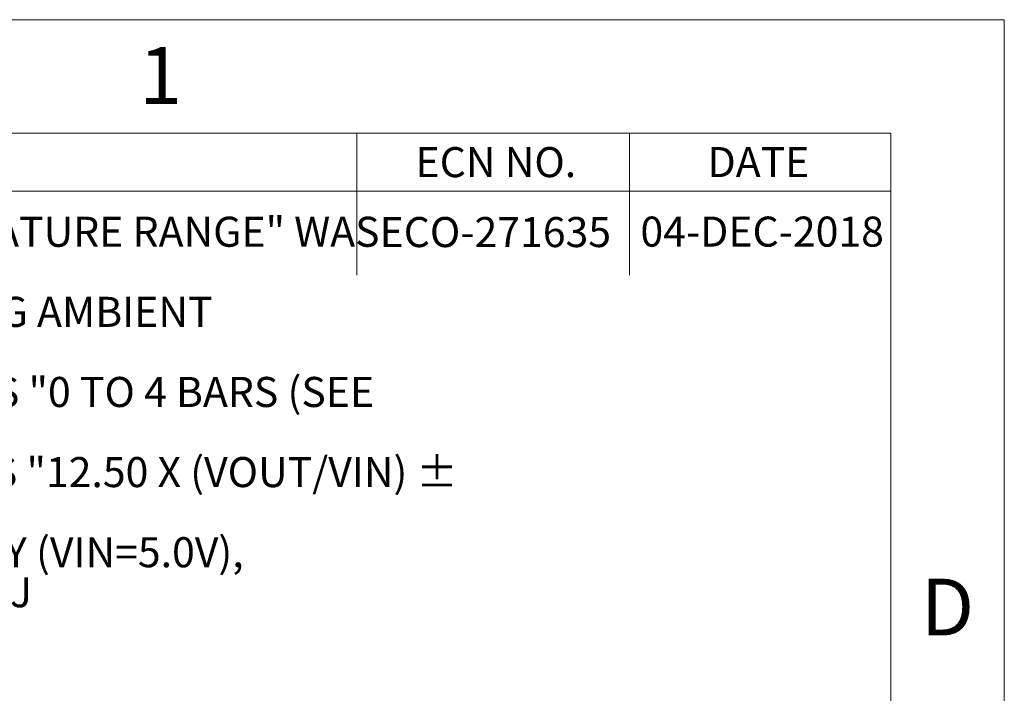
# Model space of a CAD drawing. Units: millimetres. Extents: x 0 to 594, y 0 to 420.
# Drawn here: x 507 to 594, y 361 to 420 of the extents above; entities that cross this region are included whole.
import ezdxf

# ---------------------------------------------------------------- set-up
doc = ezdxf.new("R2010")
doc.units = ezdxf.units.MM
doc.styles.add('SLDTEXTSTYLE0', font='TXT', dxfattribs={"width": 0.75})

# ---------------------------------------------------------------- blocks, each defined once
blk = doc.blocks.new('SW_NOTE_6')
at = {"color": 0, "linetype": 'Continuous', "lineweight": 0, "char_height": 2.64583, "attachment_point": 1, "style": 'SLDTEXTSTYLE0'}
for s, insert in [('IN ENVIRONMENT TABLE, "OPERATING MEDIA TEMPERATURE RANGE" WAS', (0, 3.411)), ('IN ENVIRONMENT TABLE, ADDED ROW FOR "OPERATING AMBIENT', (0, -3.645)), ('IN ENVIRANMENT TABLE, PRESSURE RANGE VALUE WAS "0 TO 4 BARS (SEE', (0, -10.7)), ('IN TRANSFER FUNCTION TABLE, PRESSURE (BARS) WAS "12.50 X (VOUT/VIN) ±', (0, -17.756)), ('IN TRANSFER FUNCTION TABLE, "FOR REFERENCE ONLY (VIN=5.0V),', (0, -24.812)), ('PRESSURE (BARS)" VALUE WAS "2.50 X VOUT ± 1.25"; JJ', (0, -28.339))]:
    blk.add_mtext(s, dxfattribs=dict(at, insert=insert))

msp = doc.modelspace()

# ---------------------------------------------------------------- linework, layer by layer
at = {"color": 7, "linetype": 'Continuous', "lineweight": 18}
for p, q in [((0, 420), (594, 420)), ((594, 0), (594, 420)), ((584, 410), (10, 410)), ((537, 410), (537, 397.5)), ((561, 410), (561, 397.5)), ((584, 10), (584, 410)), ((584, 404.9), (388.1, 404.9))]:
    msp.add_line(p, q, dxfattribs=at)

# ---------------------------------------------------------------- block references
at = {"color": 7, "linetype": 'Continuous', "lineweight": 0}
msp.add_blockref('SW_NOTE_6', (413.94, 399.239), dxfattribs=at)

# ---------------------------------------------------------------- texts
at = {"color": 7, "linetype": 'Continuous', "lineweight": 0, "attachment_point": 2, "style": 'SLDTEXTSTYLE0'}
for s, insert, char_height in [('1', (519.712, 417.584), 5), ('ECN NO.', (549.236, 408.78), 2.6458), ('DATE', (572.356, 408.785), 2.6458), ('ECO-271635', (549.188, 402.621), 2.6458), ('04-DEC-2018', (572.683, 402.66), 2.64583), ('D', (589, 370.772), 5)]:
    msp.add_mtext(s, dxfattribs=dict(at, insert=insert, char_height=char_height))

doc.saveas('drawing.dxf')
